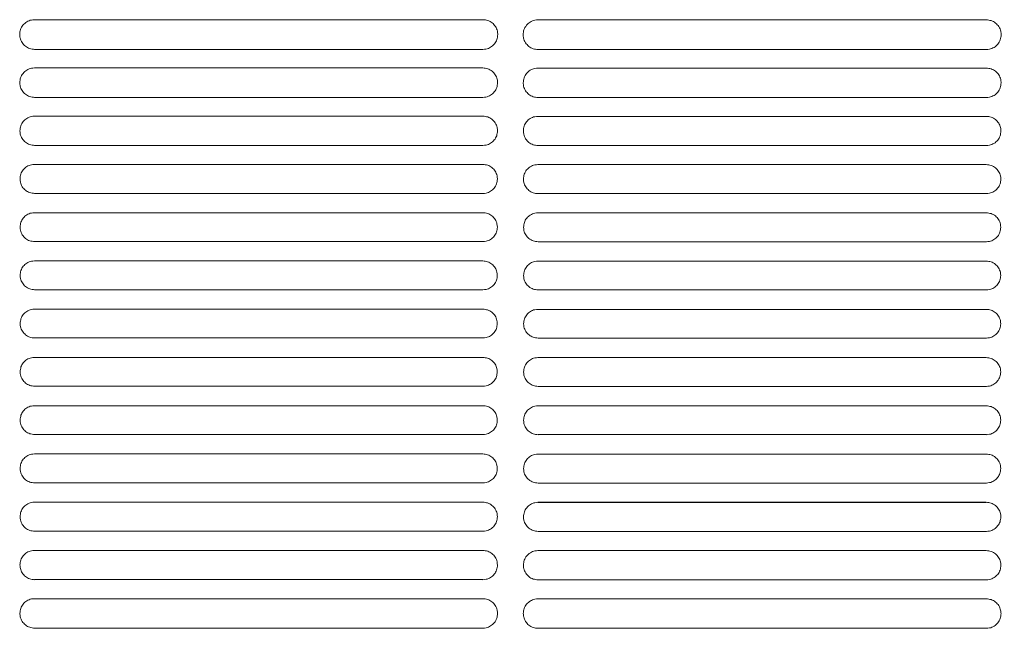
# Model space of a CAD drawing. Units: millimetres. Extents: x -1021 to 19790, y -8774 to 3383.
# Drawn here: x 13536 to 13677, y -3409 to -3321 of the extents above; entities that cross this region are included whole.
import ezdxf

# ---------------------------------------------------------------- set-up
doc = ezdxf.new("R2010")
doc.units = ezdxf.units.MM
doc.layers.add('Flowair1', color=7, linetype='Continuous')

msp = doc.modelspace()

# ---------------------------------------------------------------- linework, layer by layer
at = {"layer": 'Flowair1', "color": 7, "linetype": 'Continuous', "lineweight": 15}
for p, q in [((13602.1, -3320.994), (13537.635, -3320.994)), ((13602.1, -3320.994), (13602.1, -3320.994)), ((13674.486, -3321.018), (13610.021, -3321.018)), ((13674.486, -3321.018), (13674.486, -3321.018)), ((13602.11, -3325.259), (13537.645, -3325.259)), ((13674.496, -3325.283), (13610.031, -3325.283)), ((13537.635, -3327.934), (13537.635, -3327.934)), ((13602.1, -3327.934), (13537.635, -3327.934)), ((13602.1, -3327.934), (13602.1, -3327.934)), ((13610.021, -3327.957), (13610.021, -3327.958)), ((13674.486, -3327.957), (13610.021, -3327.957)), ((13674.486, -3327.957), (13674.486, -3327.958)), ((13602.11, -3332.163), (13537.645, -3332.163)), ((13674.496, -3332.187), (13610.031, -3332.187)), ((13602.1, -3334.873), (13537.635, -3334.873)), ((13537.635, -3334.873), (13537.635, -3334.874)), ((13602.1, -3334.873), (13602.1, -3334.874)), ((13674.486, -3334.897), (13610.021, -3334.897)), ((13610.021, -3334.897), (13610.021, -3334.898)), ((13674.486, -3334.897), (13674.486, -3334.898)), ((13602.11, -3339.072), (13537.645, -3339.072)), ((13674.496, -3339.096), (13610.031, -3339.096)), ((13602.1, -3341.813), (13537.635, -3341.813)), ((13537.635, -3341.813), (13537.635, -3341.814)), ((13602.1, -3341.814), (13537.635, -3341.814)), ((13602.1, -3341.813), (13602.1, -3341.814)), ((13674.486, -3341.837), (13610.021, -3341.837)), ((13610.021, -3341.837), (13610.021, -3341.838)), ((13674.486, -3341.838), (13610.021, -3341.838)), ((13674.486, -3341.837), (13674.486, -3341.838)), ((13677.074, -3343.872), (13677.074, -3343.882)), ((13602.11, -3345.988), (13537.645, -3345.988)), ((13674.496, -3346.012), (13610.031, -3346.012)), ((13602.1, -3348.753), (13537.635, -3348.753)), ((13537.635, -3348.753), (13537.635, -3348.754)), ((13602.1, -3348.754), (13537.635, -3348.754)), ((13602.1, -3348.753), (13602.1, -3348.754)), ((13674.486, -3348.777), (13610.021, -3348.777)), ((13610.021, -3348.777), (13610.021, -3348.778)), ((13674.486, -3348.778), (13610.021, -3348.778)), ((13674.486, -3348.777), (13674.486, -3348.778)), ((13602.11, -3352.91), (13537.645, -3352.91)), ((13674.496, -3352.934), (13610.031, -3352.934)), ((13602.1, -3355.693), (13537.635, -3355.693)), ((13537.635, -3355.693), (13537.635, -3355.694)), ((13602.1, -3355.694), (13537.635, -3355.694)), ((13602.1, -3355.693), (13602.1, -3355.694)), ((13674.486, -3355.717), (13610.021, -3355.717)), ((13610.021, -3355.717), (13610.021, -3355.718)), ((13674.486, -3355.718), (13610.021, -3355.718)), ((13674.486, -3355.717), (13674.486, -3355.718)), ((13602.11, -3359.838), (13537.645, -3359.838)), ((13674.496, -3359.862), (13610.031, -3359.862)), ((13602.1, -3362.633), (13537.635, -3362.633)), ((13537.635, -3362.633), (13537.635, -3362.634)), ((13602.1, -3362.634), (13537.635, -3362.634)), ((13602.1, -3362.633), (13602.1, -3362.634)), ((13674.486, -3362.657), (13610.021, -3362.657)), ((13610.021, -3362.657), (13610.021, -3362.658)), ((13674.486, -3362.658), (13610.021, -3362.658)), ((13674.486, -3362.657), (13674.486, -3362.658)), ((13602.11, -3366.773), (13537.645, -3366.773)), ((13674.496, -3366.797), (13610.031, -3366.797)), ((13602.1, -3369.574), (13537.635, -3369.574)), ((13537.635, -3369.574), (13537.635, -3369.574)), ((13602.1, -3369.574), (13602.1, -3369.574)), ((13674.486, -3369.597), (13610.021, -3369.597)), ((13610.021, -3369.597), (13610.021, -3369.598)), ((13674.486, -3369.597), (13674.486, -3369.598)), ((13602.11, -3373.714), (13537.645, -3373.714)), ((13674.496, -3373.737), (13610.031, -3373.737)), ((13602.1, -3376.514), (13537.635, -3376.514)), ((13537.635, -3376.514), (13537.635, -3376.514)), ((13602.1, -3376.514), (13537.635, -3376.514)), ((13602.1, -3376.514), (13602.1, -3376.514)), ((13674.486, -3376.538), (13610.021, -3376.538)), ((13610.021, -3376.538), (13610.021, -3376.538)), ((13674.486, -3376.538), (13610.021, -3376.538)), ((13674.486, -3376.538), (13674.486, -3376.538)), ((13602.11, -3380.661), (13537.645, -3380.661)), ((13674.496, -3380.684), (13610.031, -3380.684)), ((13602.1, -3383.454), (13537.635, -3383.454)), ((13537.635, -3383.454), (13537.635, -3383.455)), ((13602.1, -3383.455), (13537.635, -3383.455)), ((13602.1, -3383.454), (13602.1, -3383.455)), ((13674.486, -3383.478), (13610.021, -3383.478)), ((13610.021, -3383.478), (13610.021, -3383.479)), ((13674.486, -3383.479), (13610.021, -3383.479)), ((13674.486, -3383.478), (13674.486, -3383.479)), ((13602.11, -3387.614), (13537.645, -3387.614)), ((13674.496, -3387.638), (13610.031, -3387.638)), ((13602.1, -3390.395), (13537.635, -3390.395)), ((13537.635, -3390.395), (13537.635, -3390.395)), ((13602.1, -3390.395), (13537.635, -3390.395)), ((13602.1, -3390.395), (13602.1, -3390.395)), ((13674.486, -3390.418), (13610.021, -3390.418)), ((13610.021, -3390.418), (13610.021, -3390.419)), ((13674.486, -3390.419), (13610.021, -3390.419)), ((13674.486, -3390.418), (13674.486, -3390.419)), ((13602.11, -3394.574), (13537.645, -3394.574)), ((13674.496, -3394.598), (13610.031, -3394.598)), ((13602.1, -3397.335), (13537.635, -3397.335)), ((13537.635, -3397.335), (13537.635, -3397.336)), ((13602.1, -3397.336), (13537.635, -3397.336)), ((13602.1, -3397.335), (13602.1, -3397.336)), ((13674.486, -3397.359), (13610.021, -3397.359)), ((13610.021, -3397.359), (13610.021, -3397.359)), ((13674.486, -3397.359), (13610.021, -3397.359)), ((13674.486, -3397.359), (13674.486, -3397.359)), ((13602.11, -3401.541), (13537.645, -3401.541)), ((13674.496, -3401.565), (13610.031, -3401.565)), ((13602.1, -3404.276), (13537.635, -3404.276)), ((13537.635, -3404.276), (13537.635, -3404.276)), ((13602.1, -3404.276), (13537.635, -3404.276)), ((13602.1, -3404.276), (13602.1, -3404.276)), ((13674.486, -3404.299), (13610.021, -3404.299)), ((13610.021, -3404.299), (13610.021, -3404.3)), ((13674.486, -3404.3), (13610.021, -3404.3)), ((13674.486, -3404.299), (13674.486, -3404.3)), ((13602.11, -3408.515), (13537.645, -3408.515)), ((13674.496, -3408.539), (13610.031, -3408.539))]:
    msp.add_line(p, q, dxfattribs=at)
for points, knots in [([(13537.635, -3320.994), (13537.487, -3321.003), (13537.098, -3321.027), (13536.498, -3321.274), (13535.948, -3321.756), (13535.574, -3322.4), (13535.527, -3322.883), (13535.504, -3323.124)], [0, 0, 0, 0, 0.1315021, 0.3448787, 0.5619112, 0.7808485, 1, 1, 1, 1]), ([(13604.242, -3323.134), (13604.23, -3322.964), (13604.202, -3322.556), (13603.934, -3321.953), (13603.45, -3321.423), (13602.815, -3321.063), (13602.338, -3321.017), (13602.1, -3320.994)], [0, 0, 0, 0, 0.154031, 0.3693885, 0.5810851, 0.7906643, 1, 1, 1, 1]), ([(13610.021, -3321.018), (13609.873, -3321.027), (13609.484, -3321.051), (13608.884, -3321.298), (13608.334, -3321.78), (13607.96, -3322.424), (13607.913, -3322.907), (13607.89, -3323.148)], [0, 0, 0, 0, 0.1315021, 0.3448787, 0.5619112, 0.7808485, 1, 1, 1, 1]), ([(13676.628, -3323.158), (13676.616, -3322.988), (13676.588, -3322.58), (13676.32, -3321.976), (13675.836, -3321.446), (13675.201, -3321.087), (13674.724, -3321.041), (13674.486, -3321.018)], [0, 0, 0, 0, 0.154031, 0.3693885, 0.5810851, 0.7906643, 1, 1, 1, 1]), ([(13535.504, -3323.137), (13535.504, -3323.133), (13535.504, -3323.128), (13535.504, -3323.124), (13535.504, -3323.123)], [0, 0, 0, 0, 0.7860157, 1, 1, 1, 1]), ([(13535.504, -3323.134), (13535.516, -3323.299), (13535.545, -3323.701), (13535.81, -3324.299), (13536.294, -3324.83), (13536.93, -3325.19), (13537.407, -3325.236), (13537.645, -3325.26)], [0, 0, 0, 0, 0.14986, 0.3657153, 0.5783921, 0.7893276, 1, 1, 1, 1]), ([(13602.11, -3325.26), (13602.256, -3325.251), (13602.641, -3325.227), (13603.237, -3324.985), (13603.79, -3324.507), (13604.167, -3323.867), (13604.217, -3323.385), (13604.241, -3323.144)], [0, 0, 0, 0, 0.1296211, 0.343476, 0.5606959, 0.7801628, 1, 1, 1, 1]), ([(13604.241, -3323.129), (13604.241, -3323.132), (13604.241, -3323.137), (13604.241, -3323.142), (13604.241, -3323.143)], [0, 0, 0, 0, 0.7827932, 1, 1, 1, 1]), ([(13607.89, -3323.16), (13607.89, -3323.157), (13607.89, -3323.152), (13607.89, -3323.148), (13607.89, -3323.147)], [0, 0, 0, 0, 0.7860157, 1, 1, 1, 1]), ([(13607.89, -3323.158), (13607.902, -3323.323), (13607.931, -3323.724), (13608.196, -3324.323), (13608.68, -3324.854), (13609.316, -3325.214), (13609.793, -3325.26), (13610.031, -3325.283)], [0, 0, 0, 0, 0.14986, 0.3657153, 0.5783921, 0.7893276, 1, 1, 1, 1]), ([(13674.496, -3325.283), (13674.642, -3325.275), (13675.027, -3325.251), (13675.623, -3325.009), (13676.176, -3324.531), (13676.553, -3323.891), (13676.603, -3323.409), (13676.627, -3323.168)], [0, 0, 0, 0, 0.1296211, 0.343476, 0.5606959, 0.7801628, 1, 1, 1, 1]), ([(13676.627, -3323.153), (13676.627, -3323.156), (13676.627, -3323.161), (13676.627, -3323.165), (13676.627, -3323.166)], [0, 0, 0, 0, 0.7827932, 1, 1, 1, 1]), ([(13537.635, -3327.934), (13537.486, -3327.943), (13537.098, -3327.967), (13536.504, -3328.214), (13535.961, -3328.692), (13535.592, -3329.329), (13535.546, -3329.806), (13535.523, -3330.045)], [0, 0, 0, 0, 0.1342472, 0.3479471, 0.5643497, 0.7821069, 1, 1, 1, 1]), ([(13604.222, -3330.055), (13604.211, -3329.889), (13604.184, -3329.487), (13603.921, -3328.89), (13603.442, -3328.361), (13602.81, -3328.003), (13602.337, -3327.957), (13602.1, -3327.934)], [0, 0, 0, 0, 0.15084862, 0.36601502, 0.57848133, 0.78933419, 1, 1, 1, 1]), ([(13610.021, -3327.957), (13609.872, -3327.967), (13609.484, -3327.991), (13608.89, -3328.238), (13608.347, -3328.716), (13607.978, -3329.352), (13607.932, -3329.83), (13607.909, -3330.069)], [0, 0, 0, 0, 0.1342472, 0.3479471, 0.5643497, 0.7821069, 1, 1, 1, 1]), ([(13676.608, -3330.079), (13676.597, -3329.913), (13676.57, -3329.511), (13676.307, -3328.914), (13675.828, -3328.385), (13675.196, -3328.027), (13674.723, -3327.98), (13674.486, -3327.957)], [0, 0, 0, 0, 0.15084862, 0.36601502, 0.57848133, 0.78933419, 1, 1, 1, 1]), ([(13535.523, -3330.055), (13535.535, -3330.216), (13535.563, -3330.612), (13535.823, -3331.206), (13536.303, -3331.735), (13536.935, -3332.094), (13537.408, -3332.14), (13537.645, -3332.163)], [0, 0, 0, 0, 0.1472699, 0.3628735, 0.5761789, 0.7882015, 1, 1, 1, 1]), ([(13535.524, -3330.057), (13535.524, -3330.054), (13535.524, -3330.049), (13535.524, -3330.044), (13535.524, -3330.043)], [0, 0, 0, 0, 0.7865525, 1, 1, 1, 1]), ([(13602.11, -3332.163), (13602.257, -3332.154), (13602.642, -3332.13), (13603.233, -3331.887), (13603.777, -3331.413), (13604.149, -3330.779), (13604.198, -3330.303), (13604.222, -3330.065)], [0, 0, 0, 0, 0.1325971, 0.3467414, 0.5632957, 0.7815107, 1, 1, 1, 1]), ([(13604.222, -3330.049), (13604.222, -3330.053), (13604.222, -3330.058), (13604.222, -3330.062), (13604.222, -3330.063)], [0, 0, 0, 0, 0.7831425, 1, 1, 1, 1]), ([(13607.909, -3330.079), (13607.921, -3330.24), (13607.949, -3330.636), (13608.209, -3331.229), (13608.689, -3331.759), (13609.321, -3332.118), (13609.794, -3332.164), (13610.031, -3332.187)], [0, 0, 0, 0, 0.1472699, 0.3628735, 0.5761789, 0.7882015, 1, 1, 1, 1]), ([(13607.91, -3330.081), (13607.91, -3330.078), (13607.91, -3330.073), (13607.91, -3330.068), (13607.91, -3330.067)], [0, 0, 0, 0, 0.7865525, 1, 1, 1, 1]), ([(13674.496, -3332.187), (13674.643, -3332.178), (13675.028, -3332.154), (13675.619, -3331.911), (13676.163, -3331.437), (13676.535, -3330.803), (13676.584, -3330.327), (13676.608, -3330.089)], [0, 0, 0, 0, 0.1325971, 0.3467414, 0.5632957, 0.7815107, 1, 1, 1, 1]), ([(13676.608, -3330.073), (13676.608, -3330.077), (13676.608, -3330.081), (13676.608, -3330.086), (13676.608, -3330.087)], [0, 0, 0, 0, 0.7831425, 1, 1, 1, 1]), ([(13537.635, -3334.873), (13537.485, -3334.883), (13537.098, -3334.908), (13536.509, -3335.155), (13535.972, -3335.629), (13535.608, -3336.259), (13535.563, -3336.732), (13535.54, -3336.969)], [0, 0, 0, 0, 0.1365335, 0.3505255, 0.5663888, 0.7831446, 1, 1, 1, 1]), ([(13604.206, -3336.978), (13604.195, -3336.817), (13604.169, -3336.42), (13603.911, -3335.827), (13603.434, -3335.3), (13602.807, -3334.942), (13602.336, -3334.896), (13602.1, -3334.873)], [0, 0, 0, 0, 0.148115, 0.363121, 0.5761981, 0.7881748, 1, 1, 1, 1]), ([(13610.021, -3334.897), (13609.871, -3334.907), (13609.484, -3334.932), (13608.895, -3335.179), (13608.358, -3335.653), (13607.994, -3336.283), (13607.949, -3336.756), (13607.926, -3336.992)], [0, 0, 0, 0, 0.1365335, 0.3505255, 0.5663888, 0.7831446, 1, 1, 1, 1]), ([(13676.592, -3337.002), (13676.581, -3336.84), (13676.555, -3336.444), (13676.297, -3335.851), (13675.82, -3335.324), (13675.193, -3334.966), (13674.722, -3334.92), (13674.486, -3334.897)], [0, 0, 0, 0, 0.148115, 0.363121, 0.5761981, 0.7881748, 1, 1, 1, 1]), ([(13535.54, -3336.981), (13535.54, -3336.977), (13535.54, -3336.973), (13535.54, -3336.968), (13535.54, -3336.967)], [0, 0, 0, 0, 0.7862308, 1, 1, 1, 1]), ([(13535.54, -3336.978), (13535.551, -3337.136), (13535.578, -3337.528), (13535.834, -3338.118), (13536.31, -3338.645), (13536.939, -3339.004), (13537.41, -3339.05), (13537.645, -3339.073)], [0, 0, 0, 0, 0.1451608, 0.3605278, 0.5743062, 0.7872115, 1, 1, 1, 1]), ([(13602.11, -3339.073), (13602.259, -3339.063), (13602.642, -3339.039), (13603.23, -3338.795), (13603.767, -3338.324), (13604.134, -3337.696), (13604.182, -3337.224), (13604.206, -3336.988)], [0, 0, 0, 0, 0.1351536, 0.3494884, 0.5654947, 0.7826462, 1, 1, 1, 1]), ([(13604.206, -3336.973), (13604.206, -3336.977), (13604.206, -3336.981), (13604.206, -3336.986), (13604.206, -3336.987)], [0, 0, 0, 0, 0.787124, 1, 1, 1, 1]), ([(13607.926, -3337.005), (13607.926, -3337.001), (13607.926, -3336.997), (13607.926, -3336.992), (13607.926, -3336.991)], [0, 0, 0, 0, 0.7862308, 1, 1, 1, 1]), ([(13607.926, -3337.002), (13607.937, -3337.16), (13607.964, -3337.552), (13608.22, -3338.142), (13608.696, -3338.669), (13609.325, -3339.028), (13609.796, -3339.074), (13610.031, -3339.097)], [0, 0, 0, 0, 0.1451608, 0.3605278, 0.5743062, 0.7872115, 1, 1, 1, 1]), ([(13674.496, -3339.097), (13674.645, -3339.087), (13675.028, -3339.063), (13675.616, -3338.819), (13676.153, -3338.348), (13676.52, -3337.72), (13676.568, -3337.248), (13676.592, -3337.012)], [0, 0, 0, 0, 0.1351536, 0.3494884, 0.5654947, 0.7826462, 1, 1, 1, 1]), ([(13676.592, -3336.997), (13676.592, -3337.001), (13676.592, -3337.005), (13676.592, -3337.01), (13676.592, -3337.011)], [0, 0, 0, 0, 0.787124, 1, 1, 1, 1]), ([(13537.635, -3341.813), (13537.484, -3341.823), (13537.099, -3341.848), (13536.513, -3342.095), (13535.982, -3342.566), (13535.621, -3343.192), (13535.576, -3343.661), (13535.553, -3343.895)], [0, 0, 0, 0, 0.1383705, 0.3525817, 0.5680131, 0.7839815, 1, 1, 1, 1]), ([(13604.193, -3343.905), (13604.182, -3343.746), (13604.156, -3343.354), (13603.902, -3342.765), (13603.429, -3342.239), (13602.804, -3341.882), (13602.335, -3341.836), (13602.1, -3341.813)], [0, 0, 0, 0, 0.14582891, 0.36070781, 0.5743246, 0.78722465, 1, 1, 1, 1]), ([(13610.021, -3341.837), (13609.87, -3341.847), (13609.485, -3341.872), (13608.899, -3342.119), (13608.368, -3342.59), (13608.007, -3343.215), (13607.962, -3343.684), (13607.939, -3343.919)], [0, 0, 0, 0, 0.1383705, 0.3525817, 0.5680131, 0.7839815, 1, 1, 1, 1]), ([(13676.579, -3343.929), (13676.568, -3343.77), (13676.542, -3343.378), (13676.288, -3342.789), (13675.815, -3342.263), (13675.19, -3341.906), (13674.721, -3341.86), (13674.486, -3341.837)], [0, 0, 0, 0, 0.14582891, 0.36070781, 0.5743246, 0.78722465, 1, 1, 1, 1]), ([(13535.553, -3343.908), (13535.553, -3343.904), (13535.553, -3343.9), (13535.553, -3343.895), (13535.553, -3343.894)], [0, 0, 0, 0, 0.7866811, 1, 1, 1, 1]), ([(13535.553, -3343.905), (13535.564, -3344.061), (13535.59, -3344.449), (13535.843, -3345.035), (13536.317, -3345.562), (13536.942, -3345.92), (13537.411, -3345.966), (13537.645, -3345.989)], [0, 0, 0, 0, 0.1435037, 0.3586422, 0.5727932, 0.786473, 1, 1, 1, 1]), ([(13602.11, -3345.989), (13602.26, -3345.979), (13602.643, -3345.955), (13603.227, -3345.71), (13603.759, -3345.241), (13604.122, -3344.617), (13604.169, -3344.149), (13604.193, -3343.915)], [0, 0, 0, 0, 0.1372741, 0.3517606, 0.5673194, 0.7835843, 1, 1, 1, 1]), ([(13604.193, -3343.9), (13604.193, -3343.904), (13604.192, -3343.908), (13604.192, -3343.913), (13604.192, -3343.914)], [0, 0, 0, 0, 0.78711854, 1, 1, 1, 1]), ([(13607.939, -3343.932), (13607.939, -3343.928), (13607.939, -3343.924), (13607.939, -3343.919), (13607.939, -3343.918)], [0, 0, 0, 0, 0.7866811, 1, 1, 1, 1]), ([(13607.939, -3343.929), (13607.95, -3344.085), (13607.976, -3344.473), (13608.229, -3345.059), (13608.703, -3345.586), (13609.328, -3345.944), (13609.797, -3345.99), (13610.031, -3346.012)], [0, 0, 0, 0, 0.1435037, 0.3586422, 0.5727932, 0.786473, 1, 1, 1, 1]), ([(13674.496, -3346.012), (13674.646, -3346.003), (13675.029, -3345.978), (13675.613, -3345.734), (13676.145, -3345.265), (13676.508, -3344.641), (13676.555, -3344.173), (13676.579, -3343.939)], [0, 0, 0, 0, 0.1372741, 0.3517606, 0.5673194, 0.7835843, 1, 1, 1, 1]), ([(13676.579, -3343.924), (13676.579, -3343.928), (13676.578, -3343.932), (13676.578, -3343.937), (13676.578, -3343.938)], [0, 0, 0, 0, 0.78711854, 1, 1, 1, 1]), ([(13537.635, -3348.753), (13537.484, -3348.763), (13537.099, -3348.788), (13536.516, -3349.035), (13535.989, -3349.504), (13535.631, -3350.126), (13535.586, -3350.592), (13535.563, -3350.825)], [0, 0, 0, 0, 0.1397422, 0.3541696, 0.5692467, 0.7846156, 1, 1, 1, 1]), ([(13604.182, -3350.835), (13604.172, -3350.679), (13604.147, -3350.29), (13603.895, -3349.704), (13603.424, -3349.179), (13602.801, -3348.822), (13602.334, -3348.776), (13602.1, -3348.753)], [0, 0, 0, 0, 0.143992, 0.3587683, 0.5728362, 0.7864553, 1, 1, 1, 1]), ([(13610.021, -3348.777), (13609.87, -3348.787), (13609.485, -3348.812), (13608.902, -3349.059), (13608.375, -3349.528), (13608.017, -3350.149), (13607.972, -3350.616), (13607.949, -3350.849)], [0, 0, 0, 0, 0.1397422, 0.3541696, 0.5692467, 0.7846156, 1, 1, 1, 1]), ([(13676.568, -3350.859), (13676.558, -3350.703), (13676.533, -3350.314), (13676.281, -3349.728), (13675.81, -3349.203), (13675.187, -3348.846), (13674.72, -3348.8), (13674.486, -3348.777)], [0, 0, 0, 0, 0.143992, 0.3587683, 0.5728362, 0.7864553, 1, 1, 1, 1]), ([(13535.563, -3350.838), (13535.563, -3350.834), (13535.563, -3350.83), (13535.563, -3350.825), (13535.563, -3350.824)], [0, 0, 0, 0, 0.7861216, 1, 1, 1, 1]), ([(13535.563, -3350.835), (13535.574, -3350.989), (13535.6, -3351.375), (13535.85, -3351.959), (13536.321, -3352.485), (13536.944, -3352.842), (13537.412, -3352.888), (13537.645, -3352.911)], [0, 0, 0, 0, 0.14226739, 0.35724769, 0.57168522, 0.78587618, 1, 1, 1, 1]), ([(13602.11, -3352.911), (13602.261, -3352.901), (13602.643, -3352.876), (13603.225, -3352.631), (13603.753, -3352.164), (13604.113, -3351.543), (13604.159, -3351.078), (13604.182, -3350.845)], [0, 0, 0, 0, 0.1389295, 0.3535683, 0.568726, 0.7843346, 1, 1, 1, 1]), ([(13604.182, -3350.83), (13604.182, -3350.834), (13604.182, -3350.838), (13604.182, -3350.843), (13604.182, -3350.844)], [0, 0, 0, 0, 0.7874039, 1, 1, 1, 1]), ([(13607.949, -3350.862), (13607.949, -3350.858), (13607.949, -3350.854), (13607.949, -3350.849), (13607.949, -3350.848)], [0, 0, 0, 0, 0.7861216, 1, 1, 1, 1]), ([(13607.949, -3350.859), (13607.96, -3351.013), (13607.986, -3351.399), (13608.236, -3351.983), (13608.707, -3352.509), (13609.33, -3352.866), (13609.798, -3352.912), (13610.031, -3352.934)], [0, 0, 0, 0, 0.14226739, 0.35724769, 0.57168522, 0.78587618, 1, 1, 1, 1]), ([(13674.496, -3352.934), (13674.647, -3352.925), (13675.029, -3352.9), (13675.611, -3352.655), (13676.139, -3352.188), (13676.499, -3351.567), (13676.545, -3351.102), (13676.568, -3350.869)], [0, 0, 0, 0, 0.1389295, 0.3535683, 0.568726, 0.7843346, 1, 1, 1, 1]), ([(13676.568, -3350.854), (13676.568, -3350.858), (13676.568, -3350.862), (13676.568, -3350.867), (13676.568, -3350.868)], [0, 0, 0, 0, 0.7874039, 1, 1, 1, 1]), ([(13537.635, -3355.693), (13537.483, -3355.703), (13537.1, -3355.728), (13536.519, -3355.976), (13535.994, -3356.442), (13535.638, -3357.061), (13535.593, -3357.526), (13535.57, -3357.758)], [0, 0, 0, 0, 0.1407016, 0.3552292, 0.5700888, 0.7850514, 1, 1, 1, 1]), ([(13604.175, -3357.768), (13604.165, -3357.614), (13604.14, -3357.227), (13603.89, -3356.644), (13603.421, -3356.119), (13602.8, -3355.762), (13602.333, -3355.716), (13602.1, -3355.693)], [0, 0, 0, 0, 0.1426061, 0.3573169, 0.5716965, 0.7858757, 1, 1, 1, 1]), ([(13610.021, -3355.717), (13609.869, -3355.727), (13609.486, -3355.752), (13608.905, -3355.999), (13608.38, -3356.466), (13608.024, -3357.085), (13607.979, -3357.55), (13607.956, -3357.782)], [0, 0, 0, 0, 0.1407016, 0.3552292, 0.5700888, 0.7850514, 1, 1, 1, 1]), ([(13676.561, -3357.792), (13676.551, -3357.637), (13676.526, -3357.251), (13676.276, -3356.667), (13675.807, -3356.142), (13675.186, -3355.786), (13674.719, -3355.74), (13674.486, -3355.717)], [0, 0, 0, 0, 0.1426061, 0.3573169, 0.5716965, 0.7858757, 1, 1, 1, 1]), ([(13535.57, -3357.771), (13535.57, -3357.768), (13535.57, -3357.763), (13535.57, -3357.758), (13535.57, -3357.757)], [0, 0, 0, 0, 0.7830458, 1, 1, 1, 1]), ([(13535.57, -3357.768), (13535.58, -3357.921), (13535.606, -3358.306), (13535.855, -3358.888), (13536.324, -3359.413), (13536.946, -3359.77), (13537.412, -3359.816), (13537.645, -3359.839)], [0, 0, 0, 0, 0.1415096, 0.3563362, 0.5709687, 0.7855104, 1, 1, 1, 1]), ([(13602.11, -3359.839), (13602.261, -3359.829), (13602.644, -3359.804), (13603.224, -3359.558), (13603.749, -3359.092), (13604.106, -3358.474), (13604.152, -3358.01), (13604.175, -3357.778)], [0, 0, 0, 0, 0.1401428, 0.3548587, 0.5697472, 0.784847, 1, 1, 1, 1]), ([(13604.175, -3357.763), (13604.175, -3357.767), (13604.175, -3357.772), (13604.175, -3357.776), (13604.175, -3357.777)], [0, 0, 0, 0, 0.7830458, 1, 1, 1, 1]), ([(13607.956, -3357.795), (13607.956, -3357.792), (13607.956, -3357.787), (13607.956, -3357.782), (13607.956, -3357.781)], [0, 0, 0, 0, 0.7830458, 1, 1, 1, 1]), ([(13607.956, -3357.792), (13607.966, -3357.945), (13607.992, -3358.329), (13608.241, -3358.912), (13608.71, -3359.437), (13609.332, -3359.794), (13609.798, -3359.84), (13610.031, -3359.863)], [0, 0, 0, 0, 0.1415096, 0.3563362, 0.5709687, 0.7855104, 1, 1, 1, 1]), ([(13674.496, -3359.863), (13674.647, -3359.853), (13675.03, -3359.828), (13675.61, -3359.582), (13676.135, -3359.116), (13676.492, -3358.498), (13676.538, -3358.034), (13676.561, -3357.802)], [0, 0, 0, 0, 0.1401428, 0.3548587, 0.5697472, 0.784847, 1, 1, 1, 1]), ([(13676.561, -3357.787), (13676.561, -3357.791), (13676.561, -3357.795), (13676.561, -3357.8), (13676.561, -3357.801)], [0, 0, 0, 0, 0.7830458, 1, 1, 1, 1]), ([(13537.635, -3362.633), (13537.483, -3362.643), (13537.1, -3362.669), (13536.521, -3362.916), (13535.998, -3363.382), (13535.642, -3363.999), (13535.597, -3364.462), (13535.574, -3364.694)], [0, 0, 0, 0, 0.14116571, 0.35581395, 0.57053792, 0.78527261, 1, 1, 1, 1]), ([(13604.171, -3364.704), (13604.161, -3364.551), (13604.136, -3364.166), (13603.887, -3363.584), (13603.419, -3363.059), (13602.799, -3362.702), (13602.333, -3362.656), (13602.1, -3362.633)], [0, 0, 0, 0, 0.1416906, 0.3563717, 0.5709539, 0.7854923, 1, 1, 1, 1]), ([(13610.021, -3362.657), (13609.869, -3362.667), (13609.486, -3362.692), (13608.907, -3362.939), (13608.384, -3363.405), (13608.028, -3364.023), (13607.983, -3364.486), (13607.96, -3364.718)], [0, 0, 0, 0, 0.14116571, 0.35581395, 0.57053792, 0.78527261, 1, 1, 1, 1]), ([(13676.557, -3364.728), (13676.547, -3364.575), (13676.522, -3364.19), (13676.273, -3363.607), (13675.805, -3363.082), (13675.185, -3362.726), (13674.719, -3362.68), (13674.486, -3362.657)], [0, 0, 0, 0, 0.1416906, 0.3563717, 0.5709539, 0.7854923, 1, 1, 1, 1]), ([(13535.574, -3364.708), (13535.574, -3364.704), (13535.574, -3364.699), (13535.574, -3364.695), (13535.574, -3364.694)], [0, 0, 0, 0, 0.78676694, 1, 1, 1, 1]), ([(13535.574, -3364.704), (13535.584, -3364.856), (13535.61, -3365.241), (13535.858, -3365.823), (13536.326, -3366.348), (13536.947, -3366.704), (13537.412, -3366.75), (13537.645, -3366.773)], [0, 0, 0, 0, 0.14120101, 0.35593785, 0.57063625, 0.78534561, 1, 1, 1, 1]), ([(13602.11, -3366.773), (13602.262, -3366.763), (13602.644, -3366.738), (13603.224, -3366.492), (13603.747, -3366.026), (13604.103, -3365.409), (13604.148, -3364.946), (13604.171, -3364.714)], [0, 0, 0, 0, 0.140897, 0.355632, 0.5703905, 0.7851835, 1, 1, 1, 1]), ([(13604.171, -3364.7), (13604.171, -3364.703), (13604.171, -3364.708), (13604.171, -3364.713), (13604.171, -3364.714)], [0, 0, 0, 0, 0.78509552, 1, 1, 1, 1]), ([(13607.96, -3364.731), (13607.96, -3364.728), (13607.96, -3364.723), (13607.96, -3364.719), (13607.96, -3364.718)], [0, 0, 0, 0, 0.78676694, 1, 1, 1, 1]), ([(13607.96, -3364.728), (13607.97, -3364.88), (13607.996, -3365.265), (13608.244, -3365.846), (13608.712, -3366.372), (13609.333, -3366.728), (13609.798, -3366.774), (13610.031, -3366.797)], [0, 0, 0, 0, 0.14120101, 0.35593785, 0.57063625, 0.78534561, 1, 1, 1, 1]), ([(13674.496, -3366.797), (13674.648, -3366.787), (13675.03, -3366.762), (13675.61, -3366.516), (13676.133, -3366.05), (13676.489, -3365.433), (13676.534, -3364.969), (13676.557, -3364.738)], [0, 0, 0, 0, 0.140897, 0.355632, 0.5703905, 0.7851835, 1, 1, 1, 1]), ([(13676.557, -3364.724), (13676.557, -3364.727), (13676.557, -3364.732), (13676.557, -3364.736), (13676.557, -3364.737)], [0, 0, 0, 0, 0.78509552, 1, 1, 1, 1]), ([(13537.635, -3369.574), (13537.484, -3369.584), (13537.101, -3369.609), (13536.522, -3369.856), (13535.999, -3370.321), (13535.644, -3370.939), (13535.598, -3371.402), (13535.575, -3371.633)], [0, 0, 0, 0, 0.1411632, 0.3558434, 0.5705656, 0.7852778, 1, 1, 1, 1]), ([(13604.17, -3371.643), (13604.16, -3371.491), (13604.135, -3371.106), (13603.887, -3370.524), (13603.419, -3369.999), (13602.798, -3369.642), (13602.333, -3369.597), (13602.1, -3369.574)], [0, 0, 0, 0, 0.1412371, 0.3559407, 0.5706453, 0.7853138, 1, 1, 1, 1]), ([(13610.021, -3369.597), (13609.87, -3369.607), (13609.487, -3369.633), (13608.908, -3369.879), (13608.385, -3370.345), (13608.03, -3370.962), (13607.984, -3371.426), (13607.961, -3371.657)], [0, 0, 0, 0, 0.1411632, 0.3558434, 0.5705656, 0.7852778, 1, 1, 1, 1]), ([(13676.556, -3371.667), (13676.546, -3371.515), (13676.521, -3371.13), (13676.273, -3370.548), (13675.805, -3370.023), (13675.184, -3369.666), (13674.719, -3369.62), (13674.486, -3369.597)], [0, 0, 0, 0, 0.1412371, 0.3559407, 0.5706453, 0.7853138, 1, 1, 1, 1]), ([(13535.575, -3371.647), (13535.575, -3371.644), (13535.575, -3371.639), (13535.575, -3371.634), (13535.575, -3371.633)], [0, 0, 0, 0, 0.78512868, 1, 1, 1, 1]), ([(13535.575, -3371.643), (13535.585, -3371.796), (13535.611, -3372.181), (13535.859, -3372.763), (13536.327, -3373.288), (13536.947, -3373.645), (13537.413, -3373.691), (13537.645, -3373.714)], [0, 0, 0, 0, 0.1413674, 0.3560672, 0.5707181, 0.7853843, 1, 1, 1, 1]), ([(13602.11, -3373.714), (13602.262, -3373.704), (13602.645, -3373.679), (13603.224, -3373.432), (13603.747, -3372.966), (13604.102, -3372.348), (13604.148, -3371.885), (13604.17, -3371.653)], [0, 0, 0, 0, 0.1411826, 0.3558836, 0.5705967, 0.7852964, 1, 1, 1, 1]), ([(13604.17, -3371.639), (13604.17, -3371.643), (13604.17, -3371.647), (13604.17, -3371.652), (13604.17, -3371.653)], [0, 0, 0, 0, 0.7850832, 1, 1, 1, 1]), ([(13607.961, -3371.671), (13607.961, -3371.667), (13607.961, -3371.663), (13607.961, -3371.658), (13607.961, -3371.657)], [0, 0, 0, 0, 0.78512868, 1, 1, 1, 1]), ([(13607.961, -3371.667), (13607.971, -3371.82), (13607.997, -3372.205), (13608.245, -3372.787), (13608.713, -3373.312), (13609.333, -3373.669), (13609.798, -3373.715), (13610.031, -3373.738)], [0, 0, 0, 0, 0.1413674, 0.3560672, 0.5707181, 0.7853843, 1, 1, 1, 1]), ([(13674.496, -3373.738), (13674.648, -3373.728), (13675.031, -3373.703), (13675.61, -3373.456), (13676.133, -3372.99), (13676.488, -3372.372), (13676.534, -3371.909), (13676.556, -3371.677)], [0, 0, 0, 0, 0.1411826, 0.3558836, 0.5705967, 0.7852964, 1, 1, 1, 1]), ([(13676.556, -3371.663), (13676.556, -3371.667), (13676.556, -3371.671), (13676.556, -3371.676), (13676.556, -3371.677)], [0, 0, 0, 0, 0.7850832, 1, 1, 1, 1]), ([(13537.635, -3376.514), (13537.484, -3376.524), (13537.101, -3376.549), (13536.522, -3376.795), (13535.998, -3377.262), (13535.642, -3377.88), (13535.596, -3378.344), (13535.573, -3378.576)], [0, 0, 0, 0, 0.1406492, 0.3553676, 0.5701752, 0.7850766, 1, 1, 1, 1]), ([(13604.173, -3378.586), (13604.162, -3378.433), (13604.137, -3378.048), (13603.888, -3377.466), (13603.42, -3376.94), (13602.799, -3376.583), (13602.333, -3376.537), (13602.1, -3376.514)], [0, 0, 0, 0, 0.14127012, 0.35604621, 0.5707219, 0.78537679, 1, 1, 1, 1]), ([(13610.021, -3376.538), (13609.87, -3376.548), (13609.487, -3376.573), (13608.908, -3376.819), (13608.384, -3377.285), (13608.028, -3377.904), (13607.982, -3378.368), (13607.959, -3378.6)], [0, 0, 0, 0, 0.1406492, 0.3553676, 0.5701752, 0.7850766, 1, 1, 1, 1]), ([(13676.559, -3378.61), (13676.548, -3378.457), (13676.523, -3378.072), (13676.274, -3377.489), (13675.806, -3376.964), (13675.185, -3376.606), (13674.719, -3376.561), (13674.486, -3376.538)], [0, 0, 0, 0, 0.14127012, 0.35604621, 0.5707219, 0.78537679, 1, 1, 1, 1]), ([(13535.573, -3378.59), (13535.573, -3378.586), (13535.573, -3378.582), (13535.573, -3378.577), (13535.573, -3378.576)], [0, 0, 0, 0, 0.78512868, 1, 1, 1, 1]), ([(13535.573, -3378.586), (13535.583, -3378.74), (13535.608, -3379.126), (13535.857, -3379.709), (13536.326, -3380.235), (13536.947, -3380.592), (13537.412, -3380.638), (13537.645, -3380.661)], [0, 0, 0, 0, 0.1420355, 0.35674132, 0.57125589, 0.78563489, 1, 1, 1, 1]), ([(13602.11, -3380.661), (13602.262, -3380.651), (13602.645, -3380.626), (13603.225, -3380.378), (13603.749, -3379.911), (13604.105, -3379.292), (13604.15, -3378.828), (13604.173, -3378.596)], [0, 0, 0, 0, 0.14098954, 0.3555936, 0.57038751, 0.78519204, 1, 1, 1, 1]), ([(13604.172, -3378.582), (13604.172, -3378.586), (13604.172, -3378.59), (13604.172, -3378.595), (13604.172, -3378.596)], [0, 0, 0, 0, 0.7872103, 1, 1, 1, 1]), ([(13607.959, -3378.614), (13607.959, -3378.61), (13607.959, -3378.605), (13607.959, -3378.601), (13607.959, -3378.6)], [0, 0, 0, 0, 0.78512868, 1, 1, 1, 1]), ([(13607.959, -3378.61), (13607.969, -3378.763), (13607.994, -3379.15), (13608.243, -3379.733), (13608.712, -3380.259), (13609.333, -3380.616), (13609.798, -3380.662), (13610.031, -3380.685)], [0, 0, 0, 0, 0.1420355, 0.35674132, 0.57125589, 0.78563489, 1, 1, 1, 1]), ([(13674.496, -3380.685), (13674.648, -3380.675), (13675.031, -3380.65), (13675.611, -3380.402), (13676.135, -3379.935), (13676.491, -3379.316), (13676.536, -3378.852), (13676.559, -3378.62)], [0, 0, 0, 0, 0.14098954, 0.3555936, 0.57038751, 0.78519204, 1, 1, 1, 1]), ([(13676.558, -3378.606), (13676.558, -3378.609), (13676.558, -3378.614), (13676.558, -3378.619), (13676.558, -3378.62)], [0, 0, 0, 0, 0.7872103, 1, 1, 1, 1]), ([(13537.635, -3383.454), (13537.485, -3383.464), (13537.102, -3383.489), (13536.521, -3383.735), (13535.995, -3384.202), (13535.637, -3384.823), (13535.591, -3385.289), (13535.568, -3385.522)], [0, 0, 0, 0, 0.13965946, 0.3543099, 0.56933323, 0.78463953, 1, 1, 1, 1]), ([(13604.178, -3385.532), (13604.168, -3385.378), (13604.142, -3384.992), (13603.892, -3384.407), (13603.422, -3383.881), (13602.8, -3383.523), (13602.334, -3383.477), (13602.1, -3383.454)], [0, 0, 0, 0, 0.1418031, 0.3566851, 0.5712352, 0.7856284, 1, 1, 1, 1]), ([(13610.021, -3383.478), (13609.871, -3383.488), (13609.488, -3383.513), (13608.907, -3383.759), (13608.381, -3384.226), (13608.023, -3384.847), (13607.977, -3385.313), (13607.954, -3385.545)], [0, 0, 0, 0, 0.13965946, 0.3543099, 0.56933323, 0.78463953, 1, 1, 1, 1]), ([(13676.564, -3385.555), (13676.554, -3385.402), (13676.528, -3385.015), (13676.278, -3384.431), (13675.808, -3383.905), (13675.186, -3383.547), (13674.72, -3383.501), (13674.486, -3383.478)], [0, 0, 0, 0, 0.1418031, 0.3566851, 0.5712352, 0.7856284, 1, 1, 1, 1]), ([(13535.568, -3385.536), (13535.568, -3385.532), (13535.568, -3385.528), (13535.568, -3385.523), (13535.568, -3385.522)], [0, 0, 0, 0, 0.78509552, 1, 1, 1, 1]), ([(13535.568, -3385.532), (13535.578, -3385.687), (13535.603, -3386.076), (13535.854, -3386.661), (13536.324, -3387.188), (13536.945, -3387.546), (13537.412, -3387.592), (13537.645, -3387.615)], [0, 0, 0, 0, 0.1432225, 0.3579732, 0.5722053, 0.7861105, 1, 1, 1, 1]), ([(13602.11, -3387.615), (13602.262, -3387.605), (13602.646, -3387.579), (13603.228, -3387.332), (13603.753, -3386.863), (13604.11, -3386.241), (13604.155, -3385.775), (13604.178, -3385.541)], [0, 0, 0, 0, 0.1402793, 0.3547792, 0.5697302, 0.7848612, 1, 1, 1, 1]), ([(13604.178, -3385.528), (13604.178, -3385.532), (13604.178, -3385.536), (13604.178, -3385.541), (13604.178, -3385.542)], [0, 0, 0, 0, 0.7855511, 1, 1, 1, 1]), ([(13607.954, -3385.56), (13607.954, -3385.556), (13607.954, -3385.551), (13607.954, -3385.547), (13607.954, -3385.546)], [0, 0, 0, 0, 0.78509552, 1, 1, 1, 1]), ([(13607.954, -3385.555), (13607.964, -3385.711), (13607.989, -3386.099), (13608.24, -3386.685), (13608.71, -3387.212), (13609.331, -3387.57), (13609.798, -3387.615), (13610.031, -3387.638)], [0, 0, 0, 0, 0.1432225, 0.3579732, 0.5722053, 0.7861105, 1, 1, 1, 1]), ([(13674.496, -3387.638), (13674.648, -3387.628), (13675.032, -3387.603), (13675.614, -3387.355), (13676.139, -3386.886), (13676.496, -3386.265), (13676.541, -3385.798), (13676.564, -3385.565)], [0, 0, 0, 0, 0.1402793, 0.3547792, 0.5697302, 0.7848612, 1, 1, 1, 1]), ([(13676.564, -3385.552), (13676.564, -3385.555), (13676.564, -3385.56), (13676.564, -3385.565), (13676.564, -3385.566)], [0, 0, 0, 0, 0.7855511, 1, 1, 1, 1]), ([(13537.635, -3390.395), (13537.485, -3390.404), (13537.103, -3390.429), (13536.52, -3390.675), (13535.99, -3391.144), (13535.629, -3391.768), (13535.582, -3392.236), (13535.559, -3392.471)], [0, 0, 0, 0, 0.1381195, 0.3526851, 0.5680381, 0.7839614, 1, 1, 1, 1]), ([(13604.187, -3392.481), (13604.176, -3392.325), (13604.15, -3391.937), (13603.898, -3391.35), (13603.426, -3390.822), (13602.802, -3390.464), (13602.334, -3390.418), (13602.1, -3390.395)], [0, 0, 0, 0, 0.1428577, 0.3579138, 0.5722338, 0.7861408, 1, 1, 1, 1]), ([(13610.021, -3390.418), (13609.871, -3390.428), (13609.489, -3390.453), (13608.906, -3390.698), (13608.376, -3391.168), (13608.015, -3391.792), (13607.968, -3392.26), (13607.945, -3392.495)], [0, 0, 0, 0, 0.1381195, 0.3526851, 0.5680381, 0.7839614, 1, 1, 1, 1]), ([(13676.573, -3392.504), (13676.562, -3392.349), (13676.536, -3391.96), (13676.284, -3391.374), (13675.812, -3390.846), (13675.188, -3390.487), (13674.72, -3390.441), (13674.486, -3390.418)], [0, 0, 0, 0, 0.1428577, 0.3579138, 0.5722338, 0.7861408, 1, 1, 1, 1]), ([(13535.559, -3392.485), (13535.559, -3392.481), (13535.559, -3392.477), (13535.559, -3392.472), (13535.559, -3392.471)], [0, 0, 0, 0, 0.7856808, 1, 1, 1, 1]), ([(13535.559, -3392.481), (13535.569, -3392.639), (13535.595, -3393.031), (13535.848, -3393.62), (13536.32, -3394.147), (13536.944, -3394.506), (13537.411, -3394.552), (13537.645, -3394.575)], [0, 0, 0, 0, 0.14495207, 0.35978302, 0.57363833, 0.78684936, 1, 1, 1, 1]), ([(13602.11, -3394.575), (13602.262, -3394.565), (13602.646, -3394.54), (13603.23, -3394.292), (13603.76, -3393.82), (13604.119, -3393.194), (13604.164, -3392.725), (13604.187, -3392.491)], [0, 0, 0, 0, 0.1390204, 0.35333, 0.5685942, 0.7842868, 1, 1, 1, 1]), ([(13604.187, -3392.477), (13604.187, -3392.481), (13604.187, -3392.485), (13604.187, -3392.49), (13604.187, -3392.491)], [0, 0, 0, 0, 0.7851653, 1, 1, 1, 1]), ([(13607.945, -3392.509), (13607.945, -3392.505), (13607.945, -3392.501), (13607.945, -3392.496), (13607.945, -3392.495)], [0, 0, 0, 0, 0.7856808, 1, 1, 1, 1]), ([(13607.945, -3392.504), (13607.955, -3392.662), (13607.981, -3393.054), (13608.234, -3393.644), (13608.706, -3394.171), (13609.329, -3394.53), (13609.797, -3394.576), (13610.031, -3394.599)], [0, 0, 0, 0, 0.14495207, 0.35978302, 0.57363833, 0.78684936, 1, 1, 1, 1]), ([(13674.496, -3394.599), (13674.648, -3394.589), (13675.032, -3394.564), (13675.616, -3394.316), (13676.146, -3393.844), (13676.505, -3393.218), (13676.55, -3392.749), (13676.573, -3392.514)], [0, 0, 0, 0, 0.1390204, 0.35333, 0.5685942, 0.7842868, 1, 1, 1, 1]), ([(13676.573, -3392.501), (13676.573, -3392.505), (13676.573, -3392.509), (13676.573, -3392.514), (13676.573, -3392.515)], [0, 0, 0, 0, 0.7851653, 1, 1, 1, 1]), ([(13537.635, -3397.335), (13537.487, -3397.345), (13537.104, -3397.369), (13536.518, -3397.614), (13535.983, -3398.086), (13535.618, -3398.715), (13535.571, -3399.187), (13535.547, -3399.423)], [0, 0, 0, 0, 0.1360434, 0.3504294, 0.5662461, 0.7830385, 1, 1, 1, 1]), ([(13604.199, -3399.433), (13604.188, -3399.275), (13604.161, -3398.883), (13603.906, -3398.293), (13603.432, -3397.764), (13602.805, -3397.404), (13602.335, -3397.358), (13602.1, -3397.335)], [0, 0, 0, 0, 0.1444663, 0.359736, 0.5736631, 0.7868865, 1, 1, 1, 1]), ([(13610.021, -3397.359), (13609.873, -3397.368), (13609.49, -3397.393), (13608.904, -3397.638), (13608.369, -3398.11), (13608.004, -3398.738), (13607.957, -3399.211), (13607.933, -3399.447)], [0, 0, 0, 0, 0.1360434, 0.3504294, 0.5662461, 0.7830385, 1, 1, 1, 1]), ([(13676.585, -3399.457), (13676.574, -3399.299), (13676.547, -3398.907), (13676.292, -3398.317), (13675.818, -3397.787), (13675.191, -3397.428), (13674.721, -3397.382), (13674.486, -3397.359)], [0, 0, 0, 0, 0.1444663, 0.359736, 0.5736631, 0.7868865, 1, 1, 1, 1]), ([(13535.547, -3399.438), (13535.547, -3399.434), (13535.547, -3399.43), (13535.547, -3399.425), (13535.547, -3399.424)], [0, 0, 0, 0, 0.78553458, 1, 1, 1, 1]), ([(13535.547, -3399.433), (13535.558, -3399.594), (13535.584, -3399.991), (13535.84, -3400.584), (13536.315, -3401.114), (13536.941, -3401.473), (13537.41, -3401.519), (13537.645, -3401.542)], [0, 0, 0, 0, 0.1472719, 0.3622583, 0.5755331, 0.7878306, 1, 1, 1, 1]), ([(13602.11, -3401.542), (13602.261, -3401.532), (13602.646, -3401.507), (13603.234, -3401.259), (13603.768, -3400.784), (13604.13, -3400.153), (13604.176, -3399.68), (13604.199, -3399.443)], [0, 0, 0, 0, 0.1371768, 0.3512915, 0.5669785, 0.7834577, 1, 1, 1, 1]), ([(13604.198, -3399.43), (13604.198, -3399.433), (13604.198, -3399.438), (13604.198, -3399.443), (13604.198, -3399.444)], [0, 0, 0, 0, 0.7849966, 1, 1, 1, 1]), ([(13607.933, -3399.462), (13607.933, -3399.458), (13607.933, -3399.453), (13607.933, -3399.449), (13607.933, -3399.448)], [0, 0, 0, 0, 0.78553458, 1, 1, 1, 1]), ([(13607.933, -3399.457), (13607.944, -3399.618), (13607.97, -3400.015), (13608.226, -3400.608), (13608.701, -3401.137), (13609.327, -3401.496), (13609.796, -3401.542), (13610.031, -3401.566)], [0, 0, 0, 0, 0.1472719, 0.3622583, 0.5755331, 0.7878306, 1, 1, 1, 1]), ([(13674.496, -3401.566), (13674.647, -3401.556), (13675.032, -3401.531), (13675.62, -3401.283), (13676.154, -3400.808), (13676.516, -3400.177), (13676.562, -3399.703), (13676.585, -3399.467)], [0, 0, 0, 0, 0.1371768, 0.3512915, 0.5669785, 0.7834577, 1, 1, 1, 1]), ([(13676.584, -3399.454), (13676.584, -3399.457), (13676.584, -3399.462), (13676.584, -3399.467), (13676.584, -3399.468)], [0, 0, 0, 0, 0.7849966, 1, 1, 1, 1]), ([(13537.635, -3404.276), (13537.488, -3404.285), (13537.105, -3404.309), (13536.515, -3404.553), (13535.974, -3405.028), (13535.604, -3405.663), (13535.556, -3406.14), (13535.532, -3406.379)], [0, 0, 0, 0, 0.133372, 0.347523, 0.563908, 0.7818255, 1, 1, 1, 1]), ([(13604.214, -3406.389), (13604.203, -3406.228), (13604.175, -3405.831), (13603.916, -3405.236), (13603.438, -3404.705), (13602.808, -3404.345), (13602.336, -3404.299), (13602.1, -3404.276)], [0, 0, 0, 0, 0.1466873, 0.3622039, 0.575623, 0.7879123, 1, 1, 1, 1]), ([(13610.021, -3404.299), (13609.874, -3404.309), (13609.491, -3404.333), (13608.901, -3404.577), (13608.36, -3405.052), (13607.99, -3405.687), (13607.942, -3406.164), (13607.918, -3406.403)], [0, 0, 0, 0, 0.133372, 0.347523, 0.563908, 0.7818255, 1, 1, 1, 1]), ([(13676.6, -3406.413), (13676.589, -3406.252), (13676.561, -3405.855), (13676.302, -3405.26), (13675.824, -3404.729), (13675.194, -3404.369), (13674.722, -3404.323), (13674.486, -3404.299)], [0, 0, 0, 0, 0.1466873, 0.3622039, 0.575623, 0.7879123, 1, 1, 1, 1]), ([(13535.532, -3406.394), (13535.532, -3406.39), (13535.532, -3406.386), (13535.532, -3406.381), (13535.532, -3406.38)], [0, 0, 0, 0, 0.7856739, 1, 1, 1, 1]), ([(13535.532, -3406.389), (13535.543, -3406.554), (13535.569, -3406.957), (13535.83, -3407.556), (13536.308, -3408.086), (13536.938, -3408.446), (13537.409, -3408.493), (13537.645, -3408.516)], [0, 0, 0, 0, 0.1501986, 0.3653601, 0.5779764, 0.7890949, 1, 1, 1, 1]), ([(13602.11, -3408.516), (13602.26, -3408.506), (13602.646, -3408.481), (13603.238, -3408.233), (13603.779, -3407.754), (13604.145, -3407.116), (13604.191, -3406.638), (13604.214, -3406.399)], [0, 0, 0, 0, 0.1347611, 0.3485463, 0.5648399, 0.7823494, 1, 1, 1, 1]), ([(13604.214, -3406.386), (13604.214, -3406.39), (13604.214, -3406.394), (13604.214, -3406.399), (13604.214, -3406.4)], [0, 0, 0, 0, 0.7856739, 1, 1, 1, 1]), ([(13607.918, -3406.418), (13607.918, -3406.414), (13607.918, -3406.41), (13607.918, -3406.405), (13607.918, -3406.404)], [0, 0, 0, 0, 0.7856739, 1, 1, 1, 1]), ([(13607.918, -3406.413), (13607.929, -3406.578), (13607.955, -3406.981), (13608.216, -3407.58), (13608.694, -3408.11), (13609.324, -3408.47), (13609.795, -3408.516), (13610.031, -3408.54)], [0, 0, 0, 0, 0.1501986, 0.3653601, 0.5779764, 0.7890949, 1, 1, 1, 1]), ([(13674.496, -3408.54), (13674.646, -3408.53), (13675.032, -3408.505), (13675.624, -3408.257), (13676.165, -3407.778), (13676.531, -3407.14), (13676.577, -3406.662), (13676.6, -3406.423)], [0, 0, 0, 0, 0.1347611, 0.3485463, 0.5648399, 0.7823494, 1, 1, 1, 1]), ([(13676.6, -3406.41), (13676.6, -3406.413), (13676.6, -3406.418), (13676.6, -3406.423), (13676.6, -3406.424)], [0, 0, 0, 0, 0.7856739, 1, 1, 1, 1])]:
    msp.add_open_spline(points, degree=3, knots=knots, dxfattribs=at)

doc.saveas('drawing.dxf')
